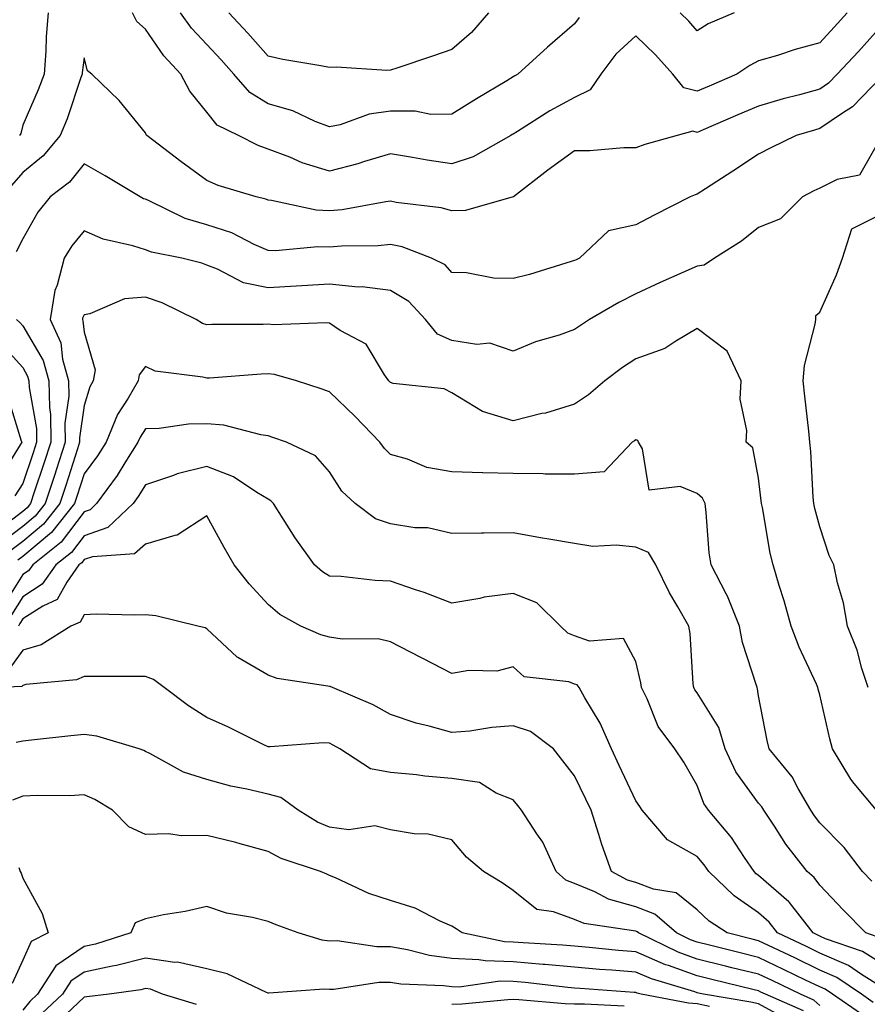
# Model space of a CAD drawing. Units: inches. Extents: x 1031843 to 1034483, y 7218698 to 7221338.
# Drawn here: x 1033198 to 1033336, y 7219390 to 7219551 of the extents above; entities that cross this region are included whole.
import ezdxf

# ---------------------------------------------------------------- set-up
doc = ezdxf.new("R2010")
doc.units = ezdxf.units.IN
doc.header["$MEASUREMENT"] = 0
doc.layers.add('Contour_10317218', color=7, linetype='Continuous', true_color=0xfe7e9f)

msp = doc.modelspace()

# ---------------------------------------------------------------- linework, layer by layer
at = {"layer": 'Contour_10317218'}
for points in [[(1033202.21, 7219551.92, 2977), (1033201.88, 7219548.09, 2977), (1033201.82, 7219545.69, 2977), (1033201.53, 7219541.92, 2977), (1033200.59, 7219539.38, 2977), (1033198.05, 7219533.62, 2977), (1033197.72, 7219532.25, 2977), (1033197.52, 7219531.92, 2977)], [(1033332.52, 7219551.92, 2977), (1033330.39, 7219549.58, 2977), (1033328.05, 7219547.02, 2977), (1033324.01, 7219545.96, 2977), (1033321.12, 7219544.99, 2977), (1033318.05, 7219544.09, 2977), (1033316.6, 7219543.37, 2977), (1033314.48, 7219541.92, 2977), (1033309.98, 7219539.99, 2977), (1033308.05, 7219539.15, 2977), (1033305.86, 7219539.73, 2977), (1033304.05, 7219541.92, 2977), (1033301.23, 7219545.1, 2977), (1033298.05, 7219548.17, 2977), (1033294.79, 7219545.18, 2977), (1033292.31, 7219541.92, 2977), (1033290.61, 7219539.36, 2977), (1033288.05, 7219538.13, 2977), (1033284.03, 7219535.94, 2977), (1033278.71, 7219532.58, 2977), (1033278.05, 7219532.17, 2977), (1033277.89, 7219532.08, 2977), (1033277.64, 7219531.92, 2977), (1033271.53, 7219528.44, 2977), (1033268.05, 7219527.29, 2977), (1033264.03, 7219527.9, 2977), (1033261.6, 7219528.37, 2977), (1033258.05, 7219528.93, 2977), (1033253.81, 7219527.68, 2977), (1033252.68, 7219527.29, 2977), (1033248.05, 7219526.1, 2977), (1033243.62, 7219527.49, 2977), (1033241.59, 7219528.38, 2977), (1033238.05, 7219529.73, 2977), (1033236.45, 7219530.32, 2977), (1033233.21, 7219531.92, 2977), (1033229.77, 7219533.64, 2977), (1033228.05, 7219535.73, 2977), (1033225.28, 7219539.15, 2977), (1033223.83, 7219541.92, 2977), (1033221.06, 7219544.93, 2977), (1033218.05, 7219549.26, 2977), (1033216.64, 7219550.51, 2977), (1033215.96, 7219551.92, 2977)], [(1033288.79, 7219551.18, 2976), (1033288.05, 7219550.14, 2976), (1033283.62, 7219546.35, 2976), (1033278.81, 7219541.92, 2976), (1033278.3, 7219541.67, 2976), (1033278.05, 7219541.51, 2976), (1033277, 7219540.87, 2976), (1033272.03, 7219537.94, 2976), (1033268.05, 7219535.4, 2976), (1033264.59, 7219535.38, 2976), (1033262.03, 7219535.9, 2976), (1033258.05, 7219535.88, 2976), (1033254.53, 7219535.44, 2976), (1033249.83, 7219533.7, 2976), (1033248.05, 7219533.35, 2976), (1033245.75, 7219534.22, 2976), (1033242.11, 7219535.98, 2976), (1033238.05, 7219537.1, 2976), (1033235.08, 7219538.95, 2976), (1033232.48, 7219541.92, 2976), (1033230.39, 7219544.26, 2976), (1033228.05, 7219546.78, 2976), (1033225.57, 7219549.44, 2976), (1033223.77, 7219551.92, 2976)], [(1033274.03, 7219551.92, 2975), (1033271.25, 7219548.72, 2975), (1033268.05, 7219545.94, 2975), (1033265.06, 7219544.91, 2975), (1033259.07, 7219542.94, 2975), (1033258.05, 7219542.58, 2975), (1033257.42, 7219542.55, 2975), (1033249.22, 7219543.09, 2975), (1033248.05, 7219543.01, 2975), (1033246.66, 7219543.31, 2975), (1033240.47, 7219544.34, 2975), (1033238.05, 7219544.87, 2975), (1033234.75, 7219548.62, 2975), (1033231.66, 7219551.92, 2975)], [(1033314.05, 7219551.92, 2976), (1033309.85, 7219550.12, 2976), (1033308.05, 7219548.99, 2976), (1033306.7, 7219550.57, 2976), (1033305.28, 7219551.92, 2976)], [(1033338.05, 7219549.77, 2978), (1033334.32, 7219545.65, 2978), (1033330.88, 7219541.92, 2978), (1033329.48, 7219540.49, 2978), (1033328.05, 7219539.5, 2978), (1033324.71, 7219538.58, 2978), (1033322.07, 7219537.9, 2978), (1033318.05, 7219536.74, 2978), (1033314.69, 7219535.28, 2978), (1033308.99, 7219532.86, 2978), (1033308.05, 7219532.45, 2978), (1033307.33, 7219532.64, 2978), (1033304.77, 7219531.92, 2978), (1033299.5, 7219530.47, 2978), (1033298.05, 7219529.93, 2978), (1033296.08, 7219529.95, 2978), (1033290.53, 7219529.44, 2978), (1033288.05, 7219529.46, 2978), (1033283.71, 7219526.26, 2978), (1033278.09, 7219521.96, 2978), (1033278.05, 7219521.94, 2978), (1033278.05, 7219521.92, 2978), (1033278.01, 7219521.92, 2978), (1033270.24, 7219519.73, 2978), (1033268.05, 7219519.65, 2978), (1033266.29, 7219520.16, 2978), (1033258.97, 7219521, 2978), (1033258.05, 7219521.22, 2978), (1033257.25, 7219521.12, 2978), (1033250.14, 7219519.83, 2978), (1033248.05, 7219519.63, 2978), (1033245.88, 7219519.75, 2978), (1033238.62, 7219521.35, 2978), (1033238.05, 7219521.39, 2978), (1033237.68, 7219521.55, 2978), (1033236.1, 7219521.92, 2978), (1033229.91, 7219523.78, 2978), (1033228.05, 7219524.6, 2978), (1033223.81, 7219527.68, 2978), (1033218.3, 7219531.92, 2978), (1033218.19, 7219532.06, 2978), (1033218.05, 7219532.39, 2978), (1033213.75, 7219537.62, 2978), (1033209.32, 7219541.92, 2978), (1033208.62, 7219542.49, 2978), (1033208.05, 7219544.58, 2978), (1033207.74, 7219542.23, 2978), (1033207.72, 7219541.92, 2978), (1033207.52, 7219541.39, 2978), (1033205.32, 7219534.65, 2978), (1033204.18, 7219531.92, 2978), (1033201.37, 7219528.6, 2978), (1033198.05, 7219525.9, 2978), (1033196.21, 7219523.76, 2978)], [(1033338.05, 7219541.43, 2979), (1033333.36, 7219536.61, 2979), (1033331.72, 7219535.59, 2979), (1033328.05, 7219533.07, 2979), (1033327.15, 7219532.82, 2979), (1033324.2, 7219531.92, 2979), (1033320.06, 7219529.91, 2979), (1033318.05, 7219528.89, 2979), (1033313.87, 7219526.1, 2979), (1033309.38, 7219523.25, 2979), (1033308.05, 7219522.39, 2979), (1033307.7, 7219522.27, 2979), (1033306.88, 7219521.92, 2979), (1033301, 7219518.97, 2979), (1033298.05, 7219517.39, 2979), (1033293.6, 7219516.37, 2979), (1033288.83, 7219511.92, 2979), (1033288.3, 7219511.67, 2979), (1033288.05, 7219511.53, 2979), (1033287.5, 7219511.37, 2979), (1033280.67, 7219509.3, 2979), (1033278.05, 7219508.62, 2979), (1033274.83, 7219508.7, 2979), (1033270.43, 7219509.54, 2979), (1033268.05, 7219509.62, 2979), (1033266.96, 7219510.83, 2979), (1033264.73, 7219511.92, 2979), (1033259.91, 7219513.78, 2979), (1033258.05, 7219514.19, 2979), (1033256, 7219513.97, 2979), (1033250.02, 7219513.89, 2979), (1033248.05, 7219513.72, 2979), (1033246.16, 7219513.81, 2979), (1033239.26, 7219513.13, 2979), (1033238.05, 7219513.21, 2979), (1033235.78, 7219514.19, 2979), (1033232.17, 7219516.04, 2979), (1033228.05, 7219517.37, 2979), (1033224.55, 7219518.42, 2979), (1033218.69, 7219521.28, 2979), (1033218.05, 7219521.53, 2979), (1033217.76, 7219521.63, 2979), (1033217.21, 7219521.92, 2979), (1033211.47, 7219525.34, 2979), (1033208.05, 7219527.29, 2979), (1033205.65, 7219524.32, 2979), (1033202.5, 7219521.92, 2979), (1033200.53, 7219519.44, 2979), (1033198.05, 7219515.08, 2979), (1033197, 7219512.97, 2979)], [(1033338.05, 7219531.67, 2980), (1033334.5, 7219525.47, 2980), (1033330.88, 7219524.75, 2980), (1033328.05, 7219523.37, 2980), (1033327.07, 7219522.9, 2980), (1033325.2, 7219521.92, 2980), (1033321.64, 7219518.33, 2980), (1033318.05, 7219516.94, 2980), (1033315.24, 7219514.73, 2980), (1033310.86, 7219511.92, 2980), (1033309.18, 7219510.79, 2980), (1033308.05, 7219510.61, 2980), (1033305.71, 7219509.58, 2980), (1033301.98, 7219507.99, 2980), (1033298.05, 7219506.14, 2980), (1033295.26, 7219504.71, 2980), (1033290.47, 7219501.92, 2980), (1033288.99, 7219500.98, 2980), (1033288.05, 7219500.28, 2980), (1033285.53, 7219499.4, 2980), (1033281.68, 7219498.29, 2980), (1033278.05, 7219496.76, 2980), (1033274.2, 7219498.07, 2980), (1033272.13, 7219497.84, 2980), (1033268.05, 7219498.52, 2980), (1033265.67, 7219499.54, 2980), (1033263.75, 7219501.92, 2980), (1033261.02, 7219504.89, 2980), (1033258.05, 7219506.67, 2980), (1033253.38, 7219507.25, 2980), (1033252.74, 7219507.23, 2980), (1033248.05, 7219507.68, 2980), (1033243.56, 7219507.43, 2980), (1033242.62, 7219507.35, 2980), (1033238.05, 7219507.12, 2980), (1033234.05, 7219507.92, 2980), (1033229.83, 7219510.14, 2980), (1033228.05, 7219510.77, 2980), (1033227.25, 7219511.12, 2980), (1033223.97, 7219511.92, 2980), (1033219.05, 7219512.92, 2980), (1033218.05, 7219513.31, 2980), (1033216, 7219513.97, 2980), (1033211.14, 7219515.01, 2980), (1033208.05, 7219516.37, 2980), (1033206.04, 7219513.93, 2980), (1033204.79, 7219511.92, 2980), (1033203.66, 7219507.53, 2980), (1033203.28, 7219506.69, 2980), (1033202.5, 7219501.92, 2980), (1033204.24, 7219498.11, 2980), (1033204.51, 7219495.46, 2980), (1033205.51, 7219491.92, 2980), (1033205.55, 7219489.42, 2980), (1033204.94, 7219485.03, 2980), (1033204.98, 7219481.92, 2980), (1033203.5, 7219477.37, 2980), (1033203.28, 7219476.69, 2980), (1033201.7, 7219471.92, 2980), (1033200.08, 7219469.89, 2980), (1033198.05, 7219468.19, 2980), (1033194.5, 7219465.47, 2980)], [(1033335.94, 7219441.92, 2980), (1033334.91, 7219445.06, 2980), (1033334.14, 7219448.01, 2980), (1033332.58, 7219451.92, 2980), (1033331.9, 7219455.77, 2980), (1033330.94, 7219459.03, 2980), (1033330.32, 7219461.92, 2980), (1033329.57, 7219463.44, 2980), (1033328.05, 7219468.11, 2980), (1033327.23, 7219471.1, 2980), (1033327.07, 7219471.92, 2980), (1033326.98, 7219472.99, 2980), (1033326.57, 7219480.44, 2980), (1033326.43, 7219481.92, 2980), (1033326.23, 7219483.74, 2980), (1033325.57, 7219489.44, 2980), (1033325.32, 7219491.92, 2980), (1033325.53, 7219494.44, 2980), (1033327.29, 7219501.16, 2980), (1033327.37, 7219501.92, 2980), (1033327.39, 7219502.58, 2980), (1033328.05, 7219503.13, 2980), (1033330.76, 7219509.21, 2980), (1033331.76, 7219511.92, 2980), (1033333.26, 7219516.71, 2980), (1033338.05, 7219519.11, 2980)], [(1033337.27, 7219421.92, 2981), (1033333.66, 7219426.31, 2981), (1033333.11, 7219426.98, 2981), (1033330.1, 7219431.92, 2981), (1033329.69, 7219433.56, 2981), (1033328.05, 7219440.73, 2981), (1033327.78, 7219441.65, 2981), (1033327.72, 7219441.92, 2981), (1033327.48, 7219442.49, 2981), (1033324.65, 7219448.52, 2981), (1033323.36, 7219451.92, 2981), (1033322.21, 7219456.08, 2981), (1033321.41, 7219458.56, 2981), (1033320.41, 7219461.92, 2981), (1033319.96, 7219463.83, 2981), (1033318.67, 7219471.3, 2981), (1033318.54, 7219471.92, 2981), (1033318.5, 7219472.37, 2981), (1033318.05, 7219476.08, 2981), (1033317.13, 7219481, 2981), (1033316.02, 7219481.92, 2981), (1033316.14, 7219483.83, 2981), (1033315.06, 7219488.93, 2981), (1033315.2, 7219491.92, 2981), (1033312.91, 7219496.78, 2981), (1033308.05, 7219500.47, 2981), (1033304.55, 7219498.42, 2981), (1033302.76, 7219497.21, 2981), (1033298.05, 7219495.51, 2981), (1033295.88, 7219494.09, 2981), (1033292.99, 7219491.92, 2981), (1033290.3, 7219489.67, 2981), (1033288.05, 7219488.15, 2981), (1033283.28, 7219486.69, 2981), (1033282.72, 7219486.59, 2981), (1033278.05, 7219485.44, 2981), (1033273.05, 7219486.92, 2981), (1033273.03, 7219486.94, 2981), (1033268.05, 7219489.99, 2981), (1033266.76, 7219490.63, 2981), (1033258.44, 7219491.53, 2981), (1033258.05, 7219491.65, 2981), (1033257.78, 7219491.92, 2981), (1033257.05, 7219492.92, 2981), (1033254.03, 7219497.9, 2981), (1033249.83, 7219500.14, 2981), (1033248.05, 7219501.33, 2981), (1033247.54, 7219501.41, 2981), (1033238.89, 7219501.08, 2981), (1033238.05, 7219501.18, 2981), (1033237.27, 7219501.14, 2981), (1033228.87, 7219501.1, 2981), (1033228.05, 7219501.06, 2981), (1033227.39, 7219501.26, 2981), (1033226.33, 7219501.92, 2981), (1033220.8, 7219504.67, 2981), (1033218.05, 7219505.57, 2981), (1033214.65, 7219505.32, 2981), (1033209.01, 7219502.88, 2981), (1033208.05, 7219502.72, 2981), (1033207.82, 7219502.15, 2981), (1033207.78, 7219501.92, 2981), (1033207.85, 7219501.72, 2981), (1033208.05, 7219499.87, 2981), (1033209.85, 7219493.72, 2981), (1033209.55, 7219491.92, 2981), (1033209.01, 7219490.96, 2981), (1033208.05, 7219487.92, 2981), (1033207.31, 7219482.66, 2981), (1033207.33, 7219481.92, 2981), (1033206.98, 7219480.85, 2981), (1033205.08, 7219474.89, 2981), (1033204.09, 7219471.92, 2981), (1033201.41, 7219468.56, 2981), (1033198.05, 7219465.75, 2981), (1033195.88, 7219464.09, 2981)], [(1033197.05, 7219501.92, 2979), (1033197.56, 7219501.43, 2979), (1033198.05, 7219500.88, 2979), (1033201.37, 7219495.24, 2979), (1033202.29, 7219491.92, 2979), (1033202.39, 7219487.58, 2979), (1033202.58, 7219486.45, 2979), (1033202.64, 7219481.92, 2979), (1033201.51, 7219478.46, 2979), (1033199.92, 7219473.8, 2979), (1033199.3, 7219471.92, 2979), (1033198.75, 7219471.22, 2979), (1033198.05, 7219470.63, 2979), (1033193.11, 7219466.86, 2979)], [(1033194.3, 7219498.17, 2978), (1033198.05, 7219494.09, 2978), (1033198.85, 7219492.72, 2978), (1033199.07, 7219491.92, 2978), (1033199.1, 7219490.87, 2978), (1033200.28, 7219484.15, 2978), (1033200.3, 7219481.92, 2978), (1033199.75, 7219480.22, 2978), (1033198.05, 7219475.22, 2978), (1033196.78, 7219473.19, 2978)], [(1033336.51, 7219410.38, 2982), (1033335.02, 7219411.92, 2982), (1033332, 7219415.87, 2982), (1033328.05, 7219419.89, 2982), (1033327.15, 7219421.02, 2982), (1033326.55, 7219421.92, 2982), (1033324.5, 7219425.47, 2982), (1033323.52, 7219427.39, 2982), (1033319.77, 7219431.92, 2982), (1033319.44, 7219433.31, 2982), (1033318.05, 7219440.57, 2982), (1033317.87, 7219441.74, 2982), (1033317.8, 7219441.92, 2982), (1033317.72, 7219442.25, 2982), (1033315.41, 7219449.28, 2982), (1033314.96, 7219451.92, 2982), (1033312.97, 7219456.84, 2982), (1033312.78, 7219457.19, 2982), (1033310.32, 7219461.92, 2982), (1033310.02, 7219463.89, 2982), (1033309.5, 7219470.47, 2982), (1033309.32, 7219471.92, 2982), (1033308.93, 7219472.8, 2982), (1033308.05, 7219473.58, 2982), (1033305.28, 7219474.69, 2982), (1033300.22, 7219474.09, 2982), (1033299.1, 7219480.87, 2982), (1033298.46, 7219481.92, 2982), (1033298.34, 7219482.21, 2982), (1033298.05, 7219482.33, 2982), (1033297.82, 7219482.15, 2982), (1033297.46, 7219481.92, 2982), (1033292.85, 7219477.12, 2982), (1033288.05, 7219476.72, 2982), (1033283.23, 7219476.74, 2982), (1033282.93, 7219476.8, 2982), (1033278.05, 7219476.82, 2982), (1033273.09, 7219476.96, 2982), (1033273.01, 7219476.96, 2982), (1033268.05, 7219477.1, 2982), (1033263.95, 7219477.82, 2982), (1033260.8, 7219479.17, 2982), (1033258.05, 7219479.93, 2982), (1033257.03, 7219480.9, 2982), (1033256.29, 7219481.92, 2982), (1033252.25, 7219486.12, 2982), (1033248.05, 7219490.14, 2982), (1033246.74, 7219490.61, 2982), (1033242.7, 7219491.92, 2982), (1033239.09, 7219492.96, 2982), (1033238.05, 7219493.07, 2982), (1033236.94, 7219493.03, 2982), (1033228.52, 7219492.39, 2982), (1033228.05, 7219492.37, 2982), (1033227.42, 7219492.55, 2982), (1033219.63, 7219493.5, 2982), (1033218.05, 7219494.28, 2982), (1033217.03, 7219492.94, 2982), (1033216.86, 7219491.92, 2982), (1033215.24, 7219489.11, 2982), (1033213.52, 7219486.45, 2982), (1033211.64, 7219481.92, 2982), (1033210.24, 7219479.73, 2982), (1033208.05, 7219476.78, 2982), (1033206.88, 7219473.09, 2982), (1033206.49, 7219471.92, 2982), (1033202.74, 7219467.23, 2982), (1033198.05, 7219463.31, 2982), (1033197.27, 7219462.7, 2982)], [(1033195.57, 7219489.44, 2977), (1033197.8, 7219482.17, 2977), (1033197.91, 7219481.92, 2977), (1033197.62, 7219481.49, 2977), (1033194.1, 7219475.87, 2977)], [(1033337.41, 7219401.28, 2983), (1033335.55, 7219401.92, 2983), (1033331.84, 7219405.71, 2983), (1033328.05, 7219409.69, 2983), (1033327.11, 7219410.98, 2983), (1033326, 7219411.92, 2983), (1033322.52, 7219416.39, 2983), (1033320.65, 7219419.32, 2983), (1033318.91, 7219421.92, 2983), (1033318.6, 7219422.47, 2983), (1033318.05, 7219423.09, 2983), (1033314.34, 7219428.21, 2983), (1033312.62, 7219431.92, 2983), (1033311.55, 7219435.42, 2983), (1033308.05, 7219441.06, 2983), (1033307.68, 7219441.55, 2983), (1033307.48, 7219441.92, 2983), (1033307.41, 7219442.56, 2983), (1033306.88, 7219450.75, 2983), (1033306.7, 7219451.92, 2983), (1033304.89, 7219455.08, 2983), (1033303.5, 7219457.37, 2983), (1033301.27, 7219461.92, 2983), (1033300.08, 7219463.95, 2983), (1033298.05, 7219464.81, 2983), (1033294.81, 7219465.16, 2983), (1033291.04, 7219464.91, 2983), (1033288.05, 7219465.4, 2983), (1033283.83, 7219466.14, 2983), (1033282.48, 7219466.35, 2983), (1033278.05, 7219467.15, 2983), (1033273.25, 7219467.12, 2983), (1033272.85, 7219467.12, 2983), (1033268.05, 7219467.06, 2983), (1033264.09, 7219467.96, 2983), (1033262, 7219467.97, 2983), (1033258.05, 7219468.6, 2983), (1033255.57, 7219469.44, 2983), (1033252.25, 7219471.92, 2983), (1033250.08, 7219473.95, 2983), (1033248.05, 7219477.12, 2983), (1033245.82, 7219479.69, 2983), (1033241.04, 7219481.92, 2983), (1033238.85, 7219482.72, 2983), (1033238.05, 7219482.97, 2983), (1033236.86, 7219483.11, 2983), (1033230.84, 7219484.71, 2983), (1033228.05, 7219484.93, 2983), (1033225.1, 7219484.87, 2983), (1033220.32, 7219484.19, 2983), (1033218.05, 7219484.13, 2983), (1033217.19, 7219482.78, 2983), (1033216.82, 7219481.92, 2983), (1033214.71, 7219478.58, 2983), (1033213.46, 7219476.51, 2983), (1033210.1, 7219471.92, 2983), (1033209.05, 7219470.92, 2983), (1033208.05, 7219470.57, 2983), (1033204.34, 7219465.63, 2983), (1033199.69, 7219461.92, 2983), (1033199.01, 7219460.96, 2983), (1033198.05, 7219460.34, 2983), (1033194.81, 7219455.16, 2983)], [(1033338.05, 7219397.02, 2984), (1033335.02, 7219398.89, 2984), (1033328.99, 7219400.98, 2984), (1033328.05, 7219401.39, 2984), (1033327.7, 7219401.57, 2984), (1033326.94, 7219401.92, 2984), (1033323.09, 7219406.88, 2984), (1033322.97, 7219407, 2984), (1033318.05, 7219411.3, 2984), (1033317.68, 7219411.55, 2984), (1033317.31, 7219411.92, 2984), (1033315.73, 7219414.24, 2984), (1033313.64, 7219417.51, 2984), (1033309.89, 7219421.92, 2984), (1033309.14, 7219423.01, 2984), (1033308.05, 7219425.98, 2984), (1033305.88, 7219429.75, 2984), (1033304.4, 7219431.92, 2984), (1033301.7, 7219435.57, 2984), (1033299.87, 7219440.1, 2984), (1033298.95, 7219441.92, 2984), (1033298.85, 7219442.72, 2984), (1033298.05, 7219446.2, 2984), (1033296.04, 7219449.91, 2984), (1033290.47, 7219449.5, 2984), (1033288.05, 7219450.38, 2984), (1033286.92, 7219450.79, 2984), (1033285.75, 7219451.92, 2984), (1033281.88, 7219455.75, 2984), (1033278.05, 7219457.27, 2984), (1033273.32, 7219456.65, 2984), (1033272.58, 7219456.45, 2984), (1033268.05, 7219455.71, 2984), (1033263.54, 7219457.41, 2984), (1033262.09, 7219457.88, 2984), (1033258.05, 7219459.28, 2984), (1033255.51, 7219459.38, 2984), (1033249.96, 7219460.01, 2984), (1033248.05, 7219460.1, 2984), (1033246.94, 7219460.81, 2984), (1033245.65, 7219461.92, 2984), (1033242.46, 7219466.33, 2984), (1033240.51, 7219469.46, 2984), (1033238.93, 7219471.92, 2984), (1033238.52, 7219472.39, 2984), (1033238.05, 7219472.66, 2984), (1033236.25, 7219473.72, 2984), (1033232.44, 7219476.31, 2984), (1033228.05, 7219477.97, 2984), (1033223.21, 7219476.76, 2984), (1033222.66, 7219476.53, 2984), (1033218.05, 7219474.97, 2984), (1033216.9, 7219473.07, 2984), (1033216.06, 7219471.92, 2984), (1033211.92, 7219468.05, 2984), (1033208.05, 7219466.69, 2984), (1033206, 7219463.97, 2984), (1033203.44, 7219461.92, 2984), (1033201.21, 7219458.76, 2984), (1033198.05, 7219456.72, 2984), (1033196.19, 7219453.78, 2984)], [(1033338.05, 7219393.15, 2985), (1033334.83, 7219395.14, 2985), (1033332.72, 7219396.59, 2985), (1033328.05, 7219398.64, 2985), (1033325.84, 7219399.71, 2985), (1033321.14, 7219401.92, 2985), (1033319.79, 7219403.66, 2985), (1033318.05, 7219405.18, 2985), (1033314.09, 7219407.96, 2985), (1033309.94, 7219411.92, 2985), (1033309.18, 7219413.05, 2985), (1033308.05, 7219414.36, 2985), (1033303.21, 7219417.08, 2985), (1033299.07, 7219421.92, 2985), (1033298.69, 7219422.56, 2985), (1033298.05, 7219423.48, 2985), (1033295.34, 7219429.21, 2985), (1033294.05, 7219431.92, 2985), (1033292.23, 7219436.1, 2985), (1033289.73, 7219440.24, 2985), (1033288.81, 7219441.92, 2985), (1033288.48, 7219442.35, 2985), (1033288.05, 7219442.49, 2985), (1033287.13, 7219442.84, 2985), (1033279.83, 7219443.7, 2985), (1033278.05, 7219445.32, 2985), (1033275.35, 7219444.62, 2985), (1033270.82, 7219444.69, 2985), (1033268.05, 7219444.22, 2985), (1033263.32, 7219446.65, 2985), (1033262.95, 7219446.82, 2985), (1033258.05, 7219449.38, 2985), (1033256.02, 7219449.89, 2985), (1033250.16, 7219449.81, 2985), (1033248.05, 7219450.16, 2985), (1033246.64, 7219450.51, 2985), (1033243.4, 7219451.92, 2985), (1033239.98, 7219453.85, 2985), (1033238.05, 7219455.49, 2985), (1033234.98, 7219458.85, 2985), (1033232.52, 7219461.92, 2985), (1033230.9, 7219464.77, 2985), (1033228.05, 7219469.93, 2985), (1033223.21, 7219466.76, 2985), (1033222.87, 7219466.74, 2985), (1033218.05, 7219465.32, 2985), (1033216.25, 7219463.72, 2985), (1033209.4, 7219463.27, 2985), (1033208.05, 7219462.8, 2985), (1033207.68, 7219462.29, 2985), (1033207.19, 7219461.92, 2985), (1033205.22, 7219459.09, 2985), (1033203.69, 7219456.28, 2985), (1033201.33, 7219455.2, 2985), (1033198.05, 7219453.11, 2985), (1033197.58, 7219452.39, 2985), (1033197.35, 7219451.92, 2985)], [(1033336.74, 7219390.61, 2986), (1033334.83, 7219391.92, 2986), (1033330.8, 7219394.67, 2986), (1033328.05, 7219395.88, 2986), (1033323.97, 7219397.84, 2986), (1033320.49, 7219399.48, 2986), (1033318.05, 7219400.65, 2986), (1033317.03, 7219400.9, 2986), (1033312.93, 7219401.92, 2986), (1033309.98, 7219403.85, 2986), (1033308.05, 7219405.69, 2986), (1033304.59, 7219408.46, 2986), (1033300.9, 7219409.07, 2986), (1033298.05, 7219410.16, 2986), (1033296.68, 7219410.55, 2986), (1033294.09, 7219411.92, 2986), (1033292.48, 7219416.35, 2986), (1033292.01, 7219417.96, 2986), (1033290.73, 7219421.92, 2986), (1033289.87, 7219423.74, 2986), (1033288.05, 7219427.53, 2986), (1033286.14, 7219430.01, 2986), (1033284.61, 7219431.92, 2986), (1033280.88, 7219434.75, 2986), (1033278.05, 7219435.69, 2986), (1033274.53, 7219435.44, 2986), (1033270.96, 7219434.83, 2986), (1033268.05, 7219434.58, 2986), (1033264.34, 7219435.63, 2986), (1033262.23, 7219436.1, 2986), (1033258.05, 7219437.55, 2986), (1033255.22, 7219439.09, 2986), (1033248.58, 7219441.92, 2986), (1033248.21, 7219442.08, 2986), (1033248.05, 7219442.1, 2986), (1033247.82, 7219442.15, 2986), (1033239.55, 7219443.42, 2986), (1033238.05, 7219443.95, 2986), (1033233.15, 7219446.82, 2986), (1033233.01, 7219446.88, 2986), (1033228.05, 7219451.49, 2986), (1033227.8, 7219451.67, 2986), (1033226.6, 7219451.92, 2986), (1033219.77, 7219453.64, 2986), (1033218.05, 7219453.81, 2986), (1033216.25, 7219453.72, 2986), (1033210.04, 7219453.91, 2986), (1033208.05, 7219453.81, 2986), (1033207.39, 7219452.58, 2986), (1033205.92, 7219451.92, 2986), (1033201.08, 7219448.89, 2986), (1033198.05, 7219448.05, 2986), (1033195.49, 7219444.48, 2986)], [(1033334.83, 7219388.7, 2987), (1033330.1, 7219391.92, 2987), (1033328.89, 7219392.76, 2987), (1033328.05, 7219393.13, 2987), (1033325.73, 7219394.24, 2987), (1033322.11, 7219395.98, 2987), (1033318.05, 7219397.92, 2987), (1033314.85, 7219398.72, 2987), (1033310.06, 7219399.91, 2987), (1033308.05, 7219400.42, 2987), (1033306.94, 7219400.81, 2987), (1033304.65, 7219401.92, 2987), (1033301.12, 7219404.99, 2987), (1033298.05, 7219406.18, 2987), (1033293.58, 7219407.45, 2987), (1033291.37, 7219408.6, 2987), (1033288.05, 7219409.99, 2987), (1033286.64, 7219410.51, 2987), (1033285.06, 7219411.92, 2987), (1033282.85, 7219416.72, 2987), (1033281.9, 7219418.07, 2987), (1033279.4, 7219421.92, 2987), (1033278.81, 7219422.68, 2987), (1033278.05, 7219423.64, 2987), (1033275.28, 7219424.69, 2987), (1033272.56, 7219426.43, 2987), (1033268.05, 7219427.13, 2987), (1033263.62, 7219427.49, 2987), (1033262.27, 7219427.7, 2987), (1033258.05, 7219428.09, 2987), (1033254.79, 7219428.66, 2987), (1033249.75, 7219431.92, 2987), (1033248.67, 7219432.55, 2987), (1033248.05, 7219432.84, 2987), (1033247.07, 7219432.9, 2987), (1033238.38, 7219432.25, 2987), (1033238.05, 7219432.27, 2987), (1033237.37, 7219432.6, 2987), (1033231.59, 7219435.46, 2987), (1033228.05, 7219437.06, 2987), (1033225.08, 7219438.95, 2987), (1033221.1, 7219441.92, 2987), (1033219.36, 7219443.23, 2987), (1033218.05, 7219443.74, 2987), (1033216.21, 7219443.76, 2987), (1033209.87, 7219443.74, 2987), (1033208.05, 7219443.76, 2987), (1033206.8, 7219443.17, 2987), (1033198.56, 7219442.43, 2987), (1033198.05, 7219442.29, 2987), (1033197.89, 7219442.08, 2987), (1033194.34, 7219441.92, 2987)], [(1033328.05, 7219390.1, 2988), (1033327.07, 7219390.94, 2988), (1033324.87, 7219391.92, 2988), (1033320.28, 7219394.15, 2988), (1033318.05, 7219395.2, 2988), (1033313.71, 7219396.26, 2988), (1033312.66, 7219396.53, 2988), (1033308.05, 7219397.66, 2988), (1033304.92, 7219398.8, 2988), (1033298.46, 7219401.92, 2988), (1033298.25, 7219402.12, 2988), (1033298.05, 7219402.19, 2988), (1033297.68, 7219402.29, 2988), (1033289.59, 7219403.46, 2988), (1033288.05, 7219404.09, 2988), (1033284.59, 7219405.38, 2988), (1033281.88, 7219405.75, 2988), (1033278.05, 7219408.87, 2988), (1033276.23, 7219410.1, 2988), (1033273.21, 7219411.92, 2988), (1033270.41, 7219414.28, 2988), (1033268.05, 7219417.13, 2988), (1033264.16, 7219418.03, 2988), (1033261.9, 7219418.07, 2988), (1033258.05, 7219418.72, 2988), (1033255.49, 7219419.36, 2988), (1033251.23, 7219418.74, 2988), (1033248.05, 7219419.17, 2988), (1033246.1, 7219419.97, 2988), (1033242.95, 7219421.92, 2988), (1033240.16, 7219424.03, 2988), (1033238.05, 7219424.56, 2988), (1033234.59, 7219425.38, 2988), (1033231.98, 7219425.85, 2988), (1033228.05, 7219426.96, 2988), (1033224.26, 7219428.13, 2988), (1033218.77, 7219431.2, 2988), (1033218.05, 7219431.53, 2988), (1033217.8, 7219431.67, 2988), (1033217.01, 7219431.92, 2988), (1033210.16, 7219434.03, 2988), (1033208.05, 7219434.3, 2988), (1033205.9, 7219434.07, 2988), (1033199.46, 7219433.33, 2988), (1033198.05, 7219433.17, 2988), (1033197, 7219432.97, 2988)], [(1033325.37, 7219389.24, 2989), (1033319.2, 7219391.92, 2989), (1033318.42, 7219392.29, 2989), (1033318.05, 7219392.47, 2989), (1033317.31, 7219392.66, 2989), (1033310.45, 7219394.32, 2989), (1033308.05, 7219394.91, 2989), (1033303.38, 7219396.59, 2989), (1033302.87, 7219396.74, 2989), (1033298.05, 7219398.83, 2989), (1033295.2, 7219399.07, 2989), (1033290.41, 7219399.56, 2989), (1033288.05, 7219399.75, 2989), (1033286.08, 7219399.95, 2989), (1033279.67, 7219400.3, 2989), (1033278.05, 7219400.44, 2989), (1033276.6, 7219400.47, 2989), (1033269.71, 7219401.92, 2989), (1033268.73, 7219402.6, 2989), (1033268.05, 7219403.01, 2989), (1033266.12, 7219403.85, 2989), (1033262.07, 7219405.94, 2989), (1033258.05, 7219407.23, 2989), (1033254.48, 7219408.35, 2989), (1033249.05, 7219410.92, 2989), (1033248.05, 7219411.31, 2989), (1033247.62, 7219411.49, 2989), (1033246.62, 7219411.92, 2989), (1033240.18, 7219414.05, 2989), (1033238.05, 7219415.22, 2989), (1033233.52, 7219416.45, 2989), (1033232.8, 7219416.67, 2989), (1033228.05, 7219417.82, 2989), (1033223.87, 7219417.74, 2989), (1033221.88, 7219418.09, 2989), (1033218.05, 7219417.99, 2989), (1033215.35, 7219419.22, 2989), (1033212.7, 7219421.92, 2989), (1033209.83, 7219423.7, 2989), (1033208.05, 7219424.42, 2989), (1033205.69, 7219424.28, 2989), (1033200.47, 7219424.34, 2989), (1033198.05, 7219424.21, 2989), (1033196.39, 7219423.58, 2989)], [(1033197.39, 7219412.58, 2989), (1033197.64, 7219411.92, 2989), (1033197.8, 7219411.67, 2989), (1033198.05, 7219410.87, 2989), (1033201.23, 7219405.1, 2989), (1033202.19, 7219401.92, 2989), (1033199.44, 7219400.53, 2989), (1033198.05, 7219397.47, 2989), (1033196.31, 7219393.66, 2989)], [(1033321.53, 7219388.44, 2990), (1033318.05, 7219390.34, 2990), (1033316.78, 7219390.65, 2990), (1033309.09, 7219391.92, 2990), (1033308.25, 7219392.12, 2990), (1033308.05, 7219392.17, 2990), (1033307.66, 7219392.31, 2990), (1033300.57, 7219394.44, 2990), (1033298.05, 7219395.51, 2990), (1033294.12, 7219395.85, 2990), (1033292.11, 7219395.98, 2990), (1033288.05, 7219396.33, 2990), (1033283.19, 7219396.78, 2990), (1033282.93, 7219396.8, 2990), (1033278.05, 7219397.21, 2990), (1033273.48, 7219397.35, 2990), (1033272.41, 7219397.56, 2990), (1033268.05, 7219397.74, 2990), (1033264.36, 7219398.23, 2990), (1033260.78, 7219399.19, 2990), (1033258.05, 7219399.65, 2990), (1033255.78, 7219399.65, 2990), (1033249.34, 7219400.63, 2990), (1033248.05, 7219400.61, 2990), (1033246.86, 7219400.73, 2990), (1033242.95, 7219401.92, 2990), (1033239.38, 7219403.25, 2990), (1033238.05, 7219403.8, 2990), (1033235.51, 7219404.46, 2990), (1033231.29, 7219405.16, 2990), (1033228.05, 7219406.26, 2990), (1033224.55, 7219405.42, 2990), (1033220.98, 7219404.85, 2990), (1033218.05, 7219404.24, 2990), (1033216.39, 7219403.58, 2990), (1033215.67, 7219401.92, 2990), (1033209.89, 7219400.08, 2990), (1033208.05, 7219399.69, 2990), (1033203.42, 7219396.55, 2990), (1033200.45, 7219391.92, 2990), (1033199.22, 7219390.75, 2990), (1033198.05, 7219389.32, 2990)], [(1033310.04, 7219389.93, 2991), (1033308.05, 7219390.36, 2991), (1033306.6, 7219390.47, 2991), (1033298.93, 7219391.92, 2991), (1033298.25, 7219392.12, 2991), (1033298.05, 7219392.21, 2991), (1033297.74, 7219392.23, 2991), (1033288.97, 7219392.84, 2991), (1033288.05, 7219392.92, 2991), (1033286.96, 7219393.01, 2991), (1033279.98, 7219393.85, 2991), (1033278.05, 7219394.01, 2991), (1033275.9, 7219394.07, 2991), (1033269.2, 7219393.07, 2991), (1033268.05, 7219393.13, 2991), (1033266.66, 7219393.31, 2991), (1033259.71, 7219393.58, 2991), (1033258.05, 7219393.85, 2991), (1033256.12, 7219393.85, 2991), (1033248.81, 7219392.68, 2991), (1033248.05, 7219392.68, 2991), (1033247.21, 7219392.76, 2991), (1033238.21, 7219392.08, 2991), (1033238.05, 7219392.1, 2991), (1033237.78, 7219392.19, 2991), (1033231.37, 7219395.24, 2991), (1033228.05, 7219396.08, 2991), (1033223.28, 7219397.15, 2991), (1033222.84, 7219397.13, 2991), (1033218.05, 7219397.8, 2991), (1033213.36, 7219396.61, 2991), (1033212.64, 7219396.51, 2991), (1033208.05, 7219395.53, 2991), (1033205.9, 7219394.07, 2991), (1033204.51, 7219391.92, 2991), (1033201.19, 7219388.78, 2991)], [(1033226.39, 7219390.26, 2992), (1033220.86, 7219391.92, 2992), (1033218.87, 7219392.74, 2992), (1033218.05, 7219392.86, 2992), (1033217.31, 7219392.66, 2992), (1033212.13, 7219391.92, 2992), (1033208.48, 7219391.49, 2992), (1033208.05, 7219391.47, 2992), (1033203.15, 7219386.82, 2992)], [(1033296.14, 7219390.01, 2992), (1033289.67, 7219390.3, 2992), (1033288.05, 7219390.3, 2992), (1033286.51, 7219390.38, 2992), (1033278.95, 7219391.02, 2992), (1033278.05, 7219391.06, 2992), (1033277.15, 7219391.02, 2992), (1033269.65, 7219390.32, 2992), (1033268.05, 7219390.24, 2992)]]:
    msp.add_polyline3d(points, dxfattribs=at)

doc.saveas('drawing.dxf')
